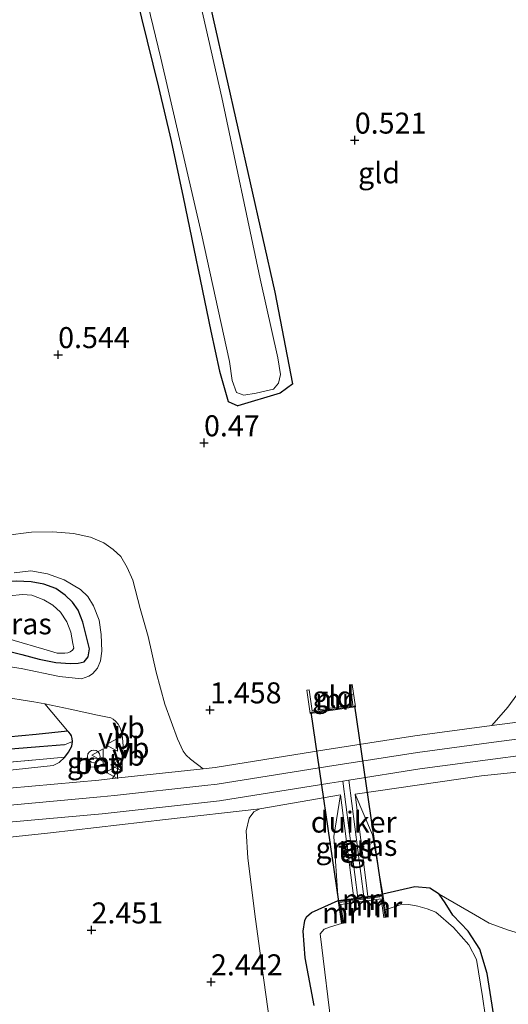
# Model space of a CAD drawing. Units: metres. Extents: x 120000 to 130008, y 412500 to 418751.
# Drawn here: x 122010 to 122068, y 414198 to 414315 of the extents above; entities that cross this region are included whole.
import ezdxf
from ezdxf.enums import TextEntityAlignment as Align

# ---------------------------------------------------------------- set-up
doc = ezdxf.new("R2010")
doc.units = ezdxf.units.M
doc.linetypes.add('IE-TERREINAFSCHEIDING', pattern=[10, 8, -2])
doc.layers.get('0').update_dxf_attribs({"lineweight": 25})
for name, color, linetype, lineweight in [('B-ME-AL-OVERIG-S-B1', 7, 'Continuous', 18), ('B-ME-GW-KRUINLIJN-L-B1', 93, 'Continuous', 18), ('B-ME-GW-TEENLIJN-L-B1', 93, 'Continuous', 18), ('B-ME-IE-GRASLAND-GV-B6', 93, 'Continuous', 18), ('B-ME-IE-GRONDWERKLIJN-GROND_INGERICHT-GV-B6', 253, 'Continuous', 18), ('B-ME-IE-GRONDWERKLIJN-GROND_NIETINGERICHT-GV-B6', 253, 'Continuous', 18), ('B-ME-IE-HULPGEOMETRIE-L-B1', 53, 'Continuous', 18), ('B-ME-IE-TERREINAFSCHEIDING-RASTERHEKWERK-L-B1', 8, 'IE-TERREINAFSCHEIDING', 18), ('B-ME-MW-MUUR-GV-B6', 8, 'IE-TERREINAFSCHEIDING-KUNSTMATIG', 18), ('B-ME-MW-MUUR-L-B1', 8, 'IE-TERREINAFSCHEIDING-KUNSTMATIG', 18), ('B-ME-OG-WATER-GV-B6', 153, 'Continuous', 18), ('B-ME-VH-VERH_SOORT-BETON-OVERIG-GV-B6', 8, 'IE-TERREINAFSCHEIDING-NATUURLIJK-HOUTWAL', 18), ('B-ME-VH-VERH_SOORT-ONVERHARD-GV-B6', 8, 'Continuous', 18), ('B-ME-VH-VERH_SOORT-TEGELS-GV-B6', 8, 'Continuous', 18), ('B-ME-VW-MEUBILAIR_WEGMEUBILAIR-VERKEERSBORD-S-B1', 8, 'Continuous', 18)]:
    doc.layers.add(name, color=color, linetype=linetype, lineweight=lineweight)
for name, color, linetype in [('B-ME-GW-HOOGTEPUNT-S-B1', 10, 'Continuous'), ('B-ME-GW-INSTEEKWATERGANG-L-B1', 10, 'Continuous'), ('B-ME-GW-WATERGANG-GREPPEL-L-B1', 10, 'Continuous'), ('B-ME-KW-DUIKER-GV-B6', 10, 'Continuous')]:
    doc.layers.add(name, color=color, linetype=linetype)
doc.styles.add('NLCS-ISO', font='NLCS-ISO.TTF')
doc.linetypes.add('IE-TERREINAFSCHEIDING-KUNSTMATIG', pattern='A,4,[82,NLCS.SHX,S=0.75,R=90,X=0,Y=0],4,-2', length=10)
doc.linetypes.add('IE-TERREINAFSCHEIDING-NATUURLIJK-HOUTWAL', pattern='A,7,-1.5,[67,NLCS.SHX,S=0.75,R=45,X=0,Y=0],-1.5,7,-1.5,[70,NLCS.SHX,S=0.75,R=0,X=0,Y=0],-1.5', length=20)

# ---------------------------------------------------------------- blocks, each defined once
blk = doc.blocks.new('hoogtepunt')
for p, q in [((-0.5, 0), (0.5, 0)), ((0, 0.5), (0, -0.5))]:
    blk.add_line(p, q)
blk = doc.blocks.new('dtb')
blk.add_circle((0, 0), 0.75)
blk = doc.blocks.new('verkeersbord')
for p, q in [((0, 0.75), (-0.75, -0.625)), ((0.75, -0.625), (0, 0.75)), ((-0.75, -0.625), (0.75, -0.625))]:
    blk.add_line(p, q)

msp = doc.modelspace()

# ---------------------------------------------------------------- linework, layer by layer
at = {"layer": 'B-ME-GW-INSTEEKWATERGANG-L-B1'}
for points in [[(122004.038, 414396.547, 0.539), (122005.268, 414392.626, 0.611), (122006.866, 414388.224, 0.567), (122010.564, 414374.663, 0.504), (122015.508, 414355.381, 0.572), (122021.483, 414328.902, 0.501), (122026.851, 414307.001, 0.392), (122028.355, 414300.607, 0.365), (122029.798, 414293.916, 0.303), (122033.075, 414277.939, 0.392), (122034.137, 414273.215, 0.473), (122035.13, 414269.597, 0.305), (122036.283, 414269.088, 0.434)], [(122042.838, 414271.699, 0.478), (122040.728, 414282.615, 0.617), (122033.421, 414315.106, 0.542), (122029.058, 414335.025, 0.576), (122024.718, 414354.84, 0.615), (122022.402, 414367.599, 0.738), (122022.193, 414371.05, 0.582), (122021.743, 414375.163, 0.449), (122019.046, 414384.718, 0.714), (122017.374, 414390.275, 0.763), (122016.291, 414396.524, 0.728)], [(122042.838, 414271.699, 0.478), (122041.337, 414270.56, 0.456), (122036.283, 414269.088, 0.434)], [(121995.474, 414240.136, 0.887), (122004.3374, 414240.5283, 1.2818), (122007.5711, 414240.2222, 1.3671), (122010.6037, 414239.4657, 1.6228), (122012.6527, 414238.9271, 1.9212), (122014.6419, 414238.5326, 2.2622), (122016.4106, 414238.396, 2.4327), (122017.3078, 414238.4509, 2.4753), (122018.03, 414238.605, 2.4327), (122018.4856, 414239.2191, 2.4327), (122018.6474, 414240.1481, 2.4327), (122017.8405, 414243.3278, 2.2526), (122017.2847, 414244.7713, 2.1893), (122016.6386, 414245.7193, 2.1261), (122015.7627, 414246.5368, 2.0628), (122014.6566, 414247.3178, 2.0312), (122013.2101, 414247.8365, 1.9996), (122011.6983, 414248.1278, 1.9047), (122009.978, 414248.2131, 1.8414), (122007.981, 414248.0801, 1.6833), (122005.4638, 414247.4568, 1.4619), (122002.3059, 414246.491, 0.6051)], [(121738.744, 414215.002, 0.779), (121739.566, 414214.8, 0.812), (121740.125, 414213.696, 0.878), (121740.405, 414210.972, 0.984), (121740.853, 414208.162, 1.142), (121741.321, 414207.206, 1.229), (121742.241, 414206.75, 1.248), (121743.398, 414206.761, 1.286), (121752.168, 414207.265, 1.355), (121776.345, 414209.525, 1.358), (121809.998, 414212.695, 1.365), (121844.209, 414214.761, 1.403), (121882.217, 414218.422, 1.503), (121918.758, 414222.12, 1.52), (121952.148, 414224.754, 1.59), (121983.283, 414227.606, 1.697), (122008.878, 414229.678, 1.735), (122012.291, 414230.015, 2.1324), (122016.0277, 414230.4126, 2.2314)], [(122015.7166, 414227.2746, 2.3189), (122016.1711, 414227.851, 2.4786), (122016.5436, 414228.5687, 2.4098), (122016.6187, 414229.147, 2.2723), (122016.5786, 414229.4801, 2.2723), (122016.4913, 414229.8202, 2.2036), (122016.3967, 414230.0034, 2.2036), (122016.2009, 414230.257, 2.2314), (122016.0277, 414230.4126, 2.2314)], [(122100.7636, 414166.7485, 0.5253), (122097.1233, 414165.6625, 0.5253), (122096.1089, 414165.5942, 0.5253), (122094.2052, 414165.7594, 0.5253), (122085.4019, 414167.8417, 0.5253), (122079.7382, 414169.8322, 0.5253), (122076.4202, 414171.1749, 0.5253), (122074.8295, 414172.1242, 0.5253), (122072.9632, 414173.8489, 0.5253), (122070.8984, 414176.5652, 0.5693), (122069.8281, 414178.5265, 0.5693), (122068.8797, 414181.418, 0.5693), (122068.2331, 414186.1047, 0.5693), (122067.2263, 414193.4621, 0.5693), (122065.9638, 414201.5329, 0.5693), (122065.0751, 414204.427, 0.5693), (122063.696, 414206.5615, 0.6133), (122061.8959, 414208.4701, 0.6573), (122060.9505, 414209.9422, 0.7013), (122060.2418, 414210.9831, 0.8333), (122059.1348, 414211.6895, 0.9213), (122057.3686, 414211.828, 0.9653), (122053.5595, 414210.9498, 0.9944)], [(122045.3821, 414197.6994, 0.8443), (122044.2941, 414203.3965, 0.8443), (122044.0576, 414206.544, 0.8443), (122044.2821, 414207.8191, 0.8443), (122044.4807, 414208.272, 0.8443), (122045.0826, 414208.7953, 0.8443), (122048.2343, 414210.198, 0.8443)]]:
    msp.add_polyline3d(points, dxfattribs=at)
at = {"layer": 'B-ME-GW-KRUINLIJN-L-B1'}
for points in [[(122006.6001, 414221.3363, 2.4579), (122019.9439, 414222.5346, 2.5429), (122021.6235, 414222.7198, 2.5379), (122032.3784, 414223.9056, 2.5052), (122033.8604, 414224.069, 2.5008), (122046.9503, 414226.1561, 2.3727), (122057.655, 414227.841, 2.4577), (122066.7725, 414229.0477, 2.4286), (122074.1062, 414230.0183, 2.4051), (122078.6524, 414230.62, 2.3906), (122096.861, 414233.188, 2.4579), (122104.5363, 414234.2331, 2.4319)], [(122051.7571, 414210.6953, 2.478), (122050.2452, 414222.848, 2.4354), (122065.2916, 414225.0325, 2.477), (122084.0262, 414226.9711, 2.4413), (122104.0432, 414229.6003, 2.4056)], [(121849.7886, 414197.7673, 6.3137), (121858.5502, 414200.8958, 5.5094), (121864.4791, 414201.7553, 5.1876), (121872.551, 414202.6748, 5.0267), (121877.9838, 414203.856, 4.9195), (121886.5928, 414206.007, 4.6514), (121895.3991, 414208.0858, 4.243), (121902.6516, 414209.998, 3.9254), (121909.5353, 414211.813, 3.6077), (121918.3774, 414213.5915, 3.3355), (121925.2134, 414215.4005, 2.8364), (121929.5428, 414216.8633, 2.7456), (121933.5969, 414218.1178, 2.6549), (121937.7311, 414218.8486, 2.6549), (121945.8895, 414219.8474, 2.7002), (121955.9272, 414220.6856, 2.5641), (121972.5701, 414222.5024, 2.5641), (121983.0744, 414223.5014, 2.5641), (121997.7853, 414224.4917, 2.5187), (122014.3278, 414226.2918, 2.5187), (122015.042, 414226.6489, 2.5187), (122015.7166, 414227.2746, 2.3189)], [(122037.2791, 414218.4817, 2.4283), (122037.6342, 414220.0258, 2.4354), (122038.1897, 414220.757, 2.4354), (122038.9238, 414221.114, 2.4354), (122048.508, 414222.7721, 2.4354), (122050.1039, 414210.462, 2.5255)], [(122040.2973, 414194.1984, 2.4998), (122039.3752, 414200.7459, 2.4998), (122038.3958, 414207.973, 2.4998), (122037.4907, 414215.2412, 2.464), (122037.2791, 414218.4817, 2.4283)]]:
    msp.add_polyline3d(points, dxfattribs=at)
at = {"layer": 'B-ME-GW-TEENLIJN-L-B1'}
msp.add_line((122016.0277, 414230.4126, 2.2314), (122013.336, 414233.5943, 1.6887), dxfattribs=at)
for points in [[(122004.9054, 414242.8319, 0.3152), (122006.4023, 414242.2005, 0.4884), (122009.6742, 414241.1679, 0.7854), (122013.2032, 414240.127, 0.9917), (122014.821, 414239.6571, 1.0604), (122015.3098, 414239.6401, 1.0604), (122015.7304, 414239.6455, 1.0604), (122016.0569, 414239.6729, 1.0604), (122016.3707, 414239.7937, 1.0604), (122016.6479, 414239.9837, 1.0604), (122016.7734, 414240.2553, 1.0604), (122016.685, 414240.7794, 1.0604), (122016.4344, 414242.1291, 1.0604), (122015.9748, 414243.3612, 1.0604), (122015.2126, 414244.5078, 1.0604), (122014.2789, 414245.3601, 1.026), (122013.2, 414245.9975, 1.026), (122011.7916, 414246.5284, 0.9917), (122010.6737, 414246.6303, 0.9917), (122009.1226, 414246.4469, 0.9229), (122007.3655, 414245.9338, 0.7854), (122005.5978, 414245.3389, 0.476), (122004.8015, 414244.7741, 0.3152)], [(122013.336, 414233.5943, 1.6887), (122012.0143, 414233.8637, 1.5246), (122008.0223, 414234.4717, 1.1946), (122002.7131, 414235.1052, 1.0296), (121998.1431, 414235.2657, 0.8234), (121995.4881, 414235.4407, 0.7821)], [(122048.2343, 414210.198, 0.8443), (122047.7355, 414217.8417, 1.9995), (122048.508, 414222.7721, 2.4354)], [(122050.2452, 414222.848, 2.4354), (122052.3224, 414218.0197, 1.752), (122053.5595, 414210.9498, 0.9944)], [(122060.2418, 414210.9831, 0.8333), (122064.5782, 414208.4548, 0.6308), (122066.1988, 414207.5062, 0.6308), (122068.5191, 414206.6634, 0.6748), (122070.1891, 414206.1642, 0.7188), (122072.1657, 414205.9708, 0.6308), (122074.5264, 414205.9657, 0.6308), (122083.2862, 414205.9615, 0.6308), (122091.8266, 414206.2038, 0.7188), (122102.8011, 414206.8156, 0.6844)]]:
    msp.add_polyline3d(points, dxfattribs=at)
at = {"layer": 'B-ME-GW-WATERGANG-GREPPEL-L-B1'}
msp.add_polyline3d([(122015.6582, 414228.752, 1.4349), (122012.723, 414228.502, 1.433), (121978.32, 414225.72, 1.454), (121955.706, 414223.693, 1.371), (121933.093, 414221.667, 1.288), (121912.174, 414219.872, 1.259), (121891.256, 414218.077, 1.229), (121868.141, 414215.933, 1.27), (121845.026, 414213.789, 1.31), (121808.422, 414211.061, 1.247), (121787.106, 414209.234, 1.218), (121765.791, 414207.407, 1.189), (121743.937, 414204.904, 0.942), (121741.487, 414205.105, 0.864), (121740.303, 414205.902, 0.813), (121739.873, 414206.714, 0.724), (121738.506, 414213.799, 0.467)], dxfattribs=at)
at = {"layer": 'B-ME-IE-GRASLAND-GV-B6'}
for points in [[(122015.113, 414396.695, -0.4), (122016.291, 414396.524, 0.728), (122017.374, 414390.275, 0.763), (122019.046, 414384.718, 0.714), (122021.743, 414375.163, 0.449), (122022.193, 414371.05, 0.582), (122022.402, 414367.599, 0.738), (122024.718, 414354.84, 0.615), (122029.058, 414335.025, 0.576), (122033.421, 414315.106, 0.542), (122040.728, 414282.615, 0.617), (122042.838, 414271.699, 0.478), (122041.337, 414270.56, 0.456), (122036.283, 414269.088, 0.434), (122035.13, 414269.597, 0.305), (122034.137, 414273.215, 0.473), (122033.075, 414277.939, 0.392), (122029.798, 414293.916, 0.303), (122028.355, 414300.607, 0.365), (122026.851, 414307.001, 0.392), (122021.483, 414328.902, 0.501), (122015.508, 414355.381, 0.572), (122010.564, 414374.663, 0.504), (122006.866, 414388.224, 0.567)], [(122022.192, 414330.961, -0.4), (122027.136, 414310.435, -0.4), (122031.964, 414289.549, -0.4), (122035.297, 414274.335, -0.4), (122035.634, 414272.067, -0.4), (122036.132, 414270.648, -0.4), (122037.006, 414270.329, -0.4), (122038.477, 414270.584, -0.4), (122040.526, 414271.035, -0.4), (122041.128, 414271.763, -0.4), (122041.381, 414272.785, -0.4), (122041.047, 414274.765, -0.4), (122038.974, 414284.196, -0.4), (122034.384, 414305.765, -0.4), (122029.966, 414325.226, -0.4)], [(122009.6816, 414249.2046, 1.5659), (122011.6656, 414249.4186, 1.8134), (122013.6626, 414249.0726, 1.9371), (122015.6263, 414248.3476, 2.0196)], [(122015.6263, 414248.3476, 2.0196), (122017.5717, 414247.202, 2.2259), (122018.4451, 414246.3818, 2.2259), (122019.143, 414245.2774, 2.2259), (122019.7848, 414243.5694, 2.2259), (122020.0483, 414241.8667, 2.2671), (122020.1083, 414239.8791, 2.2671), (122019.9531, 414238.7129, 2.2671), (122019.6232, 414237.8369, 2.2259), (122019.0222, 414237.1787, 2.2259), (122018.5807, 414236.8883, 2.1434), (122017.7048, 414236.6019, 1.9784), (122015.0935, 414236.8637, 1.5659), (122010.5051, 414237.8221, 1.2359), (122006.5411, 414238.4308, 1.0296)], [(122007.5711, 414240.2222, 1.3671), (122010.6037, 414239.4657, 1.6228), (122012.6527, 414238.9271, 1.9212), (122014.6419, 414238.5326, 2.2622), (122016.4106, 414238.396, 2.4327), (122017.3078, 414238.4509, 2.4753), (122018.03, 414238.605, 2.4327), (122018.4856, 414239.2191, 2.4327), (122018.6474, 414240.1481, 2.4327), (122017.8405, 414243.3278, 2.2526), (122017.2847, 414244.7713, 2.1893), (122016.6386, 414245.7193, 2.1261), (122015.7627, 414246.5368, 2.0628), (122014.6566, 414247.3178, 2.0312), (122013.2101, 414247.8365, 1.9996), (122011.6983, 414248.1278, 1.9047), (122009.978, 414248.2131, 1.8414)], [(122009.978, 414248.2131, 1.8414), (122011.6983, 414248.1278, 1.9047), (122013.2101, 414247.8365, 1.9996), (122014.6566, 414247.3178, 2.0312)], [(122014.6566, 414247.3178, 2.0312), (122015.7627, 414246.5368, 2.0628), (122016.6386, 414245.7193, 2.1261), (122017.2847, 414244.7713, 2.1893), (122017.8405, 414243.3278, 2.2526), (122018.6474, 414240.1481, 2.4327), (122018.4856, 414239.2191, 2.4327), (122018.03, 414238.605, 2.4327), (122017.3078, 414238.4509, 2.4753), (122016.4106, 414238.396, 2.4327), (122014.6419, 414238.5326, 2.2622), (122012.6527, 414238.9271, 1.9212), (122010.6037, 414239.4657, 1.6228), (122007.5711, 414240.2222, 1.3671)], [(122009.1226, 414246.4469, 0.9229), (122010.6737, 414246.6303, 0.9917), (122011.7916, 414246.5284, 0.9917), (122013.2, 414245.9975, 1.026), (122014.2789, 414245.3601, 1.026)], [(122009.6742, 414241.1679, 0.7854), (122013.2032, 414240.127, 0.9917), (122014.821, 414239.6571, 1.0604), (122015.3098, 414239.6401, 1.0604), (122015.7304, 414239.6455, 1.0604), (122016.0569, 414239.6729, 1.0604), (122016.3707, 414239.7937, 1.0604), (122016.6479, 414239.9837, 1.0604), (122016.7734, 414240.2553, 1.0604), (122016.685, 414240.7794, 1.0604), (122016.4344, 414242.1291, 1.0604), (122015.9748, 414243.3612, 1.0604), (122015.2126, 414244.5078, 1.0604), (122014.2789, 414245.3601, 1.026), (122013.2, 414245.9975, 1.026), (122011.7916, 414246.5284, 0.9917), (122010.6737, 414246.6303, 0.9917), (122009.1226, 414246.4469, 0.9229)], [(122014.2789, 414245.3601, 1.026), (122015.2126, 414244.5078, 1.0604), (122015.9748, 414243.3612, 1.0604), (122016.4344, 414242.1291, 1.0604), (122016.685, 414240.7794, 1.0604), (122016.7734, 414240.2553, 1.0604), (122016.6479, 414239.9837, 1.0604), (122016.3707, 414239.7937, 1.0604), (122016.0569, 414239.6729, 1.0604), (122015.7304, 414239.6455, 1.0604), (122015.3098, 414239.6401, 1.0604), (122014.821, 414239.6571, 1.0604), (122013.2032, 414240.127, 0.9917), (122009.6742, 414241.1679, 0.7854)], [(122008.0223, 414234.4717, 1.1946), (122012.0143, 414233.8637, 1.5246), (122013.336, 414233.5943, 1.6887), (122016.0277, 414230.4126, 2.2314), (122012.291, 414230.015, 2.1324), (122008.878, 414229.678, 1.735)], [(121997.7853, 414224.4917, 2.5187), (122014.3278, 414226.2918, 2.5187), (122015.042, 414226.6489, 2.5187), (122015.7166, 414227.2746, 2.3189), (122016.1711, 414227.851, 2.4786), (122016.5436, 414228.5687, 2.4098), (122016.6187, 414229.147, 2.2723), (122016.5786, 414229.4801, 2.2723), (122016.4913, 414229.8202, 2.2036), (122016.3967, 414230.0034, 2.2036), (122016.2009, 414230.257, 2.2314), (122016.0277, 414230.4126, 2.2314), (122013.336, 414233.5943, 1.6887), (122016.3348, 414232.9831, 2.0609), (122019.6148, 414232.2746, 2.3084), (122021.1914, 414231.9329, 2.3496), (122021.4811, 414231.797, 2.3496), (122021.8031, 414231.5268, 2.3496), (122022.0673, 414231.2115, 2.3496), (122022.2975, 414230.7398, 2.3496), (122022.4929, 414230.1682, 2.3496), (122022.5909, 414229.5699, 2.3496), (122022.661, 414228.5924, 2.4321), (122022.6186, 414227.7637, 2.4321)], [(122051.7571, 414210.6953, 2.478), (122051.2975, 414210.6305, 2.5404), (122049.5244, 414224.534, 2.4296), (122057.9421, 414225.859, 2.458), (122078.9236, 414228.6359, 2.3906), (122097.1359, 414231.2044, 2.458), (122104.318, 414232.1824, 2.4336), (122104.0432, 414229.6003, 2.4056), (122084.0262, 414226.9711, 2.4413), (122065.2916, 414225.0325, 2.477), (122050.2452, 414222.848, 2.4354), (122051.7571, 414210.6953, 2.478)], [(122008.878, 414229.678, 1.735), (122012.291, 414230.015, 2.1324), (122016.0277, 414230.4126, 2.2314), (122016.2009, 414230.257, 2.2314), (122016.3967, 414230.0034, 2.2036), (122016.4913, 414229.8202, 2.2036), (122016.5786, 414229.4801, 2.2723), (122016.6187, 414229.147, 2.2723), (122015.6582, 414228.752, 1.4349), (122012.723, 414228.502, 1.433), (121978.32, 414225.72, 1.454)], [(122104.0432, 414229.6003, 2.4056), (122102.8011, 414206.8156, 0.6844), (122091.8266, 414206.2038, 0.7188), (122083.2862, 414205.9615, 0.6308), (122074.5264, 414205.9657, 0.6308), (122072.1657, 414205.9708, 0.6308), (122070.1891, 414206.1642, 0.7188), (122068.5191, 414206.6634, 0.6748), (122066.1988, 414207.5062, 0.6308), (122064.5782, 414208.4548, 0.6308), (122060.2418, 414210.9831, 0.8333), (122059.1348, 414211.6895, 0.9213), (122057.3686, 414211.828, 0.9653), (122053.5595, 414210.9498, 0.9944), (122052.3224, 414218.0197, 1.752), (122050.2452, 414222.848, 2.4354), (122065.2916, 414225.0325, 2.477), (122084.0262, 414226.9711, 2.4413), (122104.0432, 414229.6003, 2.4056)], [(121978.32, 414225.72, 1.454), (122012.723, 414228.502, 1.433), (122015.6582, 414228.752, 1.4349), (122016.6187, 414229.147, 2.2723), (122016.5436, 414228.5687, 2.4098), (122016.1711, 414227.851, 2.4786), (122015.7166, 414227.2746, 2.3189), (122012.701, 414226.998, 2.246), (121990.599, 414225.011, 2.217)], [(121990.599, 414225.011, 2.217), (122012.701, 414226.998, 2.246), (122015.7166, 414227.2746, 2.3189), (122015.042, 414226.6489, 2.5187), (122014.3278, 414226.2918, 2.5187), (121997.7853, 414224.4917, 2.5187)], [(122022.6186, 414227.7637, 2.4321), (122022.5049, 414227.0881, 2.4321), (122022.2756, 414226.2906, 2.4321), (122021.9153, 414225.5474, 2.4321), (122021.404, 414224.7104, 2.5379), (122019.7446, 414224.5275, 2.543), (122006.4195, 414223.3308, 2.458)], [(122018.3571, 414226.9833, 2.7232), (122018.4577, 414226.0212, 2.7232), (122020.3314, 414226.2172, 2.7232), (122020.2308, 414227.1793, 2.7232), (122018.3571, 414226.9833, 2.7232)], [(121874.1813, 414197.5342, 4.944), (121877.2585, 414198.9285, 4.8065), (121880.4339, 414199.962, 4.669), (121885.0206, 414201.1421, 4.4627), (121895.9274, 414203.7146, 4.0488), (121905.6161, 414205.9396, 3.6927), (121916.5074, 414208.5511, 3.2348), (121929.6919, 414211.6243, 2.8787), (121940.7244, 414214.0129, 2.5226), (121943.8808, 414214.5547, 2.4717), (121947.94, 414214.7969, 2.4208), (121957.032, 414215.051, 2.4208), (121961.127, 414215.19, 2.37), (121963.9068, 414215.4503, 2.37), (121971.38, 414216.3586, 2.4208), (121984.8124, 414217.6199, 2.37), (121992.8275, 414218.0683, 2.3191), (122006.7807, 414219.3419, 2.458), (122020.1432, 414220.5419, 2.5432), (122034.1279, 414222.0838, 2.5006), (122047.2636, 414224.1782, 2.3727), (122048.8014, 414224.4202, 2.4297)], [(122048.8014, 414224.4202, 2.4297), (122050.573, 414210.5282, 2.5405), (122050.1039, 414210.462, 2.5255), (122048.508, 414222.7721, 2.4354), (122038.9238, 414221.114, 2.4354), (122027.7024, 414219.8551, 2.4833), (122014.0005, 414218.2535, 2.4063), (121994.292, 414216.1617, 2.607), (121987.575, 414215.9962, 2.607), (121977.8314, 414215.2517, 2.6538), (121963.3935, 414213.9229, 2.607), (121951.8351, 414213.4888, 2.607), (121944.7432, 414212.826, 2.6538), (121939.4162, 414212.027, 2.8408), (121930.9001, 414210.2227, 2.981), (121923.3442, 414208.585, 3.2615), (121916.1855, 414206.9365, 3.542), (121907.9831, 414204.9252, 3.8693), (121901.0181, 414203.0409, 4.1498), (121893.4169, 414201.2121, 4.4303), (121887.2431, 414199.5603, 4.5705), (121883.7275, 414198.721, 4.8043), (121879.8326, 414197.7339, 4.9445)], [(122040.2973, 414194.1984, 2.4998), (122039.3752, 414200.7459, 2.4998), (122038.3958, 414207.973, 2.4998), (122037.4907, 414215.2412, 2.464), (122037.2791, 414218.4817, 2.4283), (122037.6342, 414220.0258, 2.4354), (122038.1897, 414220.757, 2.4354), (122038.9238, 414221.114, 2.4354), (122048.508, 414222.7721, 2.4354), (122047.7355, 414217.8417, 1.9995), (122048.2343, 414210.198, 0.8443), (122045.0826, 414208.7953, 0.8443), (122044.4807, 414208.272, 0.8443), (122044.2821, 414207.8191, 0.8443), (122044.0576, 414206.544, 0.8443), (122044.2941, 414203.3965, 0.8443), (122045.3821, 414197.6994, 0.8443)], [(122050.1039, 414210.462, 2.5255), (122048.2343, 414210.198, 0.8443), (122047.7355, 414217.8417, 1.9995), (122048.508, 414222.7721, 2.4354), (122050.1039, 414210.462, 2.5255)], [(122053.5595, 414210.9498, 0.9944), (122051.7571, 414210.6953, 2.478), (122050.2452, 414222.848, 2.4354), (122052.3224, 414218.0197, 1.752), (122053.5595, 414210.9498, 0.9944)], [(122067.1878, 414186.501, 0.2949), (122065.41, 414198.7792, 0.2949), (122064.6913, 414203.2074, 0.2949), (122063.7738, 414204.923, 0.2949), (122061.9514, 414207.0099, 0.2949), (122059.8367, 414208.8099, 0.2949), (122058.8218, 414209.2335, 0.2949), (122057.7147, 414209.5251, 0.2949), (122056.6599, 414209.7259, 0.2949), (122055.615, 414209.6831, 0.2949), (122053.8181, 414209.1181, 0.2949), (122053.5595, 414210.9498, 0.9944), (122057.3686, 414211.828, 0.9653), (122059.1348, 414211.6895, 0.9213), (122060.2418, 414210.9831, 0.8333), (122060.9505, 414209.9422, 0.7013)], [(122045.3821, 414197.6994, 0.8443), (122044.2941, 414203.3965, 0.8443), (122044.0576, 414206.544, 0.8443), (122044.2821, 414207.8191, 0.8443), (122044.4807, 414208.272, 0.8443), (122045.0826, 414208.7953, 0.8443), (122048.2343, 414210.198, 0.8443), (122048.6193, 414207.4707, 0.2949), (122047.3328, 414207.079, 0.2949), (122046.5785, 414206.7931, 0.2949), (122046.0758, 414206.2436, 0.2949), (122047.5797, 414194.1914, 0.2949)], [(122060.9505, 414209.9422, 0.7013), (122061.8959, 414208.4701, 0.6573), (122063.696, 414206.5615, 0.6133), (122065.0751, 414204.427, 0.5693), (122065.9638, 414201.5329, 0.5693), (122067.2263, 414193.4621, 0.5693)]]:
    msp.add_polyline3d(points, dxfattribs=at)
at = {"layer": 'B-ME-IE-GRONDWERKLIJN-GROND_INGERICHT-GV-B6'}
for points in [[(122021.483, 414328.902, 0.501), (122026.851, 414307.001, 0.392), (122028.355, 414300.607, 0.365), (122029.798, 414293.916, 0.303), (122033.075, 414277.939, 0.392), (122034.137, 414273.215, 0.473), (122035.13, 414269.597, 0.305), (122036.283, 414269.088, 0.434), (122041.337, 414270.56, 0.456), (122042.838, 414271.699, 0.478), (122040.728, 414282.615, 0.617), (122033.421, 414315.106, 0.542)], [(122070.2572, 414235.7187, 2.1192), (122068.4029, 414233.2259, 2.2512), (122066.5097, 414231.0331, 2.4287), (122057.3679, 414229.8231, 2.458), (122046.6369, 414228.1341, 2.3727), (122033.5928, 414226.0543, 2.5009), (122032.1589, 414225.8962, 2.5052), (122030.668, 414227.0185, 2.3551), (122030.1516, 414227.5062, 2.3551), (122029.802, 414227.9907, 2.3551), (122029.1257, 414229.4542, 2.3551), (122027.6108, 414233.5876, 2.3991), (122026.5996, 414237.363, 2.3991), (122025.6261, 414241.6395, 2.3524), (122024.6919, 414244.9674, 2.3524), (122023.7887, 414248.3278, 2.3524), (122023.1249, 414249.849, 2.3524), (122022.3931, 414251.1282, 2.3524), (122021.4843, 414251.9831, 2.3139), (122020.3684, 414252.7547, 2.2369), (122018.7571, 414253.4626, 2.1599), (122016.7477, 414253.8607, 2.0444), (122014.2719, 414254.0779, 1.9289), (122011.7495, 414254.0457, 1.8519), (122008.6343, 414253.6469, 1.7364)], [(122049.6469, 414235.8891, 0.7), (122049.9978, 414233.4785, 0.7), (122045.1353, 414232.7707, 0.7), (122044.7704, 414235.2771, 0.7), (122044.4985, 414235.2375, 0.7), (122044.9003, 414232.4772, 1.3723), (122050.3059, 414233.2641, 1.3723), (122049.918, 414235.9286, 0.7), (122049.6469, 414235.8891, 0.7)], [(122067.2263, 414193.4621, 0.5693), (122065.9638, 414201.5329, 0.5693), (122065.0751, 414204.427, 0.5693), (122063.696, 414206.5615, 0.6133), (122061.8959, 414208.4701, 0.6573), (122060.9505, 414209.9422, 0.7013), (122060.2418, 414210.9831, 0.8333), (122064.5782, 414208.4548, 0.6308), (122066.1988, 414207.5062, 0.6308), (122068.5191, 414206.6634, 0.6748), (122070.1891, 414206.1642, 0.7188), (122072.1657, 414205.9708, 0.6308), (122074.5264, 414205.9657, 0.6308)]]:
    msp.add_polyline3d(points, dxfattribs=at)
at = {"layer": 'B-ME-IE-GRONDWERKLIJN-GROND_NIETINGERICHT-GV-B6'}
msp.add_polyline3d([(122010.0691, 414193.9475, 2.4283), (122006.754, 414200.5008, 2.4998), (122004.0531, 414205.568, 2.5355), (122000.3769, 414212.4321, 2.5713), (121999.1376, 414214.3476, 2.5713), (121997.7399, 414215.3622, 2.607), (121995.8128, 414215.9691, 2.607), (121994.292, 414216.1617, 2.607), (122014.0005, 414218.2535, 2.4063), (122027.7024, 414219.8551, 2.4833), (122038.9238, 414221.114, 2.4354), (122038.1897, 414220.757, 2.4354), (122037.6342, 414220.0258, 2.4354), (122037.2791, 414218.4817, 2.4283), (122037.4907, 414215.2412, 2.464), (122038.3958, 414207.973, 2.4998), (122039.3752, 414200.7459, 2.4998), (122040.2973, 414194.1984, 2.4998)], dxfattribs=at)
at = {"layer": 'B-ME-IE-HULPGEOMETRIE-L-B1'}
msp.add_line((122015.6582, 414228.752, 1.4349), (122016.6187, 414229.147, 2.2723), dxfattribs=at)
at = {"layer": 'B-ME-IE-TERREINAFSCHEIDING-RASTERHEKWERK-L-B1'}
msp.add_polyline3d([(122015.7166, 414227.2746, 2.3189), (122012.701, 414226.998, 2.246), (121990.599, 414225.011, 2.217), (121960.237, 414222.364, 2.17), (121931.187, 414219.697, 2.205), (121899.546, 414216.859, 2.059), (121872.587, 414214.813, 2.081), (121846.935, 414212.327, 2.158), (121823.084, 414210.368, 2.081), (121796.454, 414208.098, 2.129), (121767.785, 414205.568, 2.098), (121748.38, 414203.759, 1.965)], dxfattribs=at)
at = {"layer": 'B-ME-KW-DUIKER-GV-B6'}
msp.add_polyline3d([(122053.4691, 414210.7971, 1.0769), (122048.3106, 414210.086, 1.0769), (122045.0058, 414232.6309, 1.0769), (122050.1687, 414233.3881, 1.0769), (122053.4691, 414210.7971, 1.0769)], dxfattribs=at)
at = {"layer": 'B-ME-MW-MUUR-GV-B6'}
for points in [[(122050.3059, 414233.2641, 1.3723), (122044.9003, 414232.4772, 1.3723), (122044.4985, 414235.2375, 0.7), (122044.7704, 414235.2771, 0.7), (122045.1353, 414232.7707, 0.7), (122049.9978, 414233.4785, 0.7), (122049.6469, 414235.8891, 0.7), (122049.918, 414235.9286, 0.7), (122050.3059, 414233.2641, 1.3723)], [(122053.5595, 414210.9498, 0.9944), (122053.8181, 414209.1181, 0.2949), (122053.943, 414208.2333, 0.2949), (122053.6744, 414208.1954, 0.2949), (122053.3613, 414210.4133, 0.2949), (122048.5618, 414209.7358, 0.2949), (122048.8765, 414207.507, 0.2949), (122048.6193, 414207.4707, 0.2949), (122048.2343, 414210.198, 0.8443), (122050.1039, 414210.462, 2.5255), (122050.573, 414210.5282, 2.5405), (122051.2975, 414210.6305, 2.5404), (122051.7571, 414210.6953, 2.478), (122053.5595, 414210.9498, 0.9944)]]:
    msp.add_polyline3d(points, dxfattribs=at)
at = {"layer": 'B-ME-MW-MUUR-L-B1'}
for p, q in [((122053.4586, 414210.6799, 3.4304), (122048.3963, 414209.982, 3.4304)), ((122053.8146, 414208.2152, 0.2949), (122053.4586, 414210.6799, 2.6356)), ((122048.3963, 414209.982, 2.6356), (122048.7363, 414207.4872, 0.2949))]:
    msp.add_line(p, q, dxfattribs=at)
at = {"layer": 'B-ME-OG-WATER-GV-B6'}
for points in [[(122029.966, 414325.226, -0.4), (122034.384, 414305.765, -0.4), (122038.974, 414284.196, -0.4), (122041.047, 414274.765, -0.4), (122041.381, 414272.785, -0.4), (122041.128, 414271.763, -0.4), (122040.526, 414271.035, -0.4), (122038.477, 414270.584, -0.4), (122037.006, 414270.329, -0.4), (122036.132, 414270.648, -0.4), (122035.634, 414272.067, -0.4), (122035.297, 414274.335, -0.4), (122031.964, 414289.549, -0.4), (122027.136, 414310.435, -0.4), (122022.192, 414330.961, -0.4)], [(122047.5797, 414194.1914, 0.2949), (122046.0758, 414206.2436, 0.2949), (122046.5785, 414206.7931, 0.2949), (122047.3328, 414207.079, 0.2949), (122048.6193, 414207.4707, 0.2949), (122048.8765, 414207.507, 0.2949), (122048.5618, 414209.7358, 0.2949), (122053.3613, 414210.4133, 0.2949)], [(122053.3613, 414210.4133, 0.2949), (122053.6744, 414208.1954, 0.2949), (122053.943, 414208.2333, 0.2949), (122053.8181, 414209.1181, 0.2949), (122055.615, 414209.6831, 0.2949), (122056.6599, 414209.7259, 0.2949), (122057.7147, 414209.5251, 0.2949), (122058.8218, 414209.2335, 0.2949), (122059.8367, 414208.8099, 0.2949), (122061.9514, 414207.0099, 0.2949), (122063.7738, 414204.923, 0.2949), (122064.6913, 414203.2074, 0.2949), (122065.41, 414198.7792, 0.2949), (122067.1878, 414186.501, 0.2949)]]:
    msp.add_polyline3d(points, dxfattribs=at)
at = {"layer": 'B-ME-VH-VERH_SOORT-BETON-OVERIG-GV-B6'}
msp.add_polyline3d([(122020.3314, 414226.2172, 2.7232), (122018.4577, 414226.0212, 2.7232), (122018.3571, 414226.9833, 2.7232), (122020.2308, 414227.1793, 2.7232), (122020.3314, 414226.2172, 2.7232)], dxfattribs=at)
at = {"layer": 'B-ME-VH-VERH_SOORT-ONVERHARD-GV-B6'}
for points in [[(122008.6343, 414253.6469, 1.7364), (122011.7495, 414254.0457, 1.8519), (122014.2719, 414254.0779, 1.9289), (122016.7477, 414253.8607, 2.0444), (122018.7571, 414253.4626, 2.1599), (122020.3684, 414252.7547, 2.2369), (122021.4843, 414251.9831, 2.3139), (122022.3931, 414251.1282, 2.3524), (122023.1249, 414249.849, 2.3524)], [(122006.5411, 414238.4308, 1.0296), (122010.5051, 414237.8221, 1.2359), (122015.0935, 414236.8637, 1.5659), (122017.7048, 414236.6019, 1.9784), (122018.5807, 414236.8883, 2.1434), (122019.0222, 414237.1787, 2.2259), (122019.6232, 414237.8369, 2.2259), (122019.9531, 414238.7129, 2.2671), (122020.1083, 414239.8791, 2.2671), (122020.0483, 414241.8667, 2.2671), (122019.7848, 414243.5694, 2.2259), (122019.143, 414245.2774, 2.2259), (122018.4451, 414246.3818, 2.2259), (122017.5717, 414247.202, 2.2259), (122015.6263, 414248.3476, 2.0196), (122013.6626, 414249.0726, 1.9371), (122011.6656, 414249.4186, 1.8134), (122009.6816, 414249.2046, 1.5659)], [(122023.1249, 414249.849, 2.3524), (122023.7887, 414248.3278, 2.3524), (122024.6919, 414244.9674, 2.3524), (122025.6261, 414241.6395, 2.3524), (122026.5996, 414237.363, 2.3991), (122027.6108, 414233.5876, 2.3991), (122029.1257, 414229.4542, 2.3551), (122029.802, 414227.9907, 2.3551), (122030.1516, 414227.5062, 2.3551), (122030.668, 414227.0185, 2.3551), (122032.1589, 414225.8962, 2.5052), (122021.404, 414224.7104, 2.5379), (122021.9153, 414225.5474, 2.4321), (122022.2756, 414226.2906, 2.4321), (122022.5049, 414227.0881, 2.4321), (122022.6186, 414227.7637, 2.4321), (122022.661, 414228.5924, 2.4321), (122022.5909, 414229.5699, 2.3496), (122022.4929, 414230.1682, 2.3496), (122022.2975, 414230.7398, 2.3496), (122022.0673, 414231.2115, 2.3496), (122021.8031, 414231.5268, 2.3496), (122021.4811, 414231.797, 2.3496), (122021.1914, 414231.9329, 2.3496), (122019.6148, 414232.2746, 2.3084), (122016.3348, 414232.9831, 2.0609), (122013.336, 414233.5943, 1.6887), (122012.0143, 414233.8637, 1.5246), (122008.0223, 414234.4717, 1.1946)], [(122073.8434, 414232.0037, 2.4052), (122066.5097, 414231.0331, 2.4287), (122068.4029, 414233.2259, 2.2512), (122070.2572, 414235.7187, 2.1192), (122071.7402, 414237.9717, 1.6902), (122073.4101, 414240.3859, 1.3272), (122075.0559, 414242.8667, 0.9972), (122075.918, 414244.052, 0.9652), (122081.4831, 414244.8212, 0.9715), (122079.4699, 414242.2926, 0.9642), (122077.4351, 414239.1864, 1.4262), (122075.1237, 414235.9282, 1.9212), (122074.0798, 414234.0664, 2.0862), (122073.8534, 414233.1983, 2.2512), (122073.8036, 414232.6486, 2.2512), (122073.8434, 414232.0037, 2.4052)], [(122006.4195, 414223.3308, 2.458), (122019.7446, 414224.5275, 2.543), (122021.404, 414224.7104, 2.5379), (122032.1589, 414225.8962, 2.5052), (122033.5928, 414226.0543, 2.5009), (122046.6369, 414228.1341, 2.3727), (122057.3679, 414229.8231, 2.458), (122066.5097, 414231.0331, 2.4287), (122073.8434, 414232.0037, 2.4052), (122078.3812, 414232.6043, 2.3907), (122096.5861, 414235.1717, 2.458), (122104.7546, 414236.284, 2.4302), (122104.318, 414232.1824, 2.4336), (122097.1359, 414231.2044, 2.458), (122078.9236, 414228.6359, 2.3906), (122057.9421, 414225.859, 2.458), (122049.5244, 414224.534, 2.4296), (122048.8014, 414224.4202, 2.4297), (122047.2636, 414224.1782, 2.3727), (122034.1279, 414222.0838, 2.5006), (122020.1432, 414220.5419, 2.5432), (122006.7807, 414219.3419, 2.458)]]:
    msp.add_polyline3d(points, dxfattribs=at)
at = {"layer": 'B-ME-VH-VERH_SOORT-TEGELS-GV-B6'}
msp.add_polyline3d([(122051.2975, 414210.6305, 2.5404), (122050.573, 414210.5282, 2.5405), (122048.8014, 414224.4202, 2.4297), (122049.5244, 414224.534, 2.4296), (122051.2975, 414210.6305, 2.5404)], dxfattribs=at)

# ---------------------------------------------------------------- block references
at = {"layer": 'B-ME-AL-OVERIG-S-B1', "rotation": 90}
msp.add_blockref('dtb', (122019.1644, 414227.3548, 2.6363), dxfattribs=at)
at = {"layer": 'B-ME-GW-HOOGTEPUNT-S-B1', "rotation": 90}
for p in [(122050.214, 414300.68, 0.521), (122050.214, 414300.68, 0.521), (122014.922, 414275.158, 0.544), (122014.922, 414275.158, 0.544), (122032.276, 414264.664, 0.47), (122032.276, 414264.664, 0.47), (122032.986, 414232.886, 1.458), (122032.986, 414232.886, 1.458), (122018.892, 414206.6977, 2.4513), (122018.892, 414206.6977, 2.4513), (122033.1088, 414200.5274, 2.4423), (122033.1088, 414200.5274, 2.4423)]:
    msp.add_blockref('hoogtepunt', p, dxfattribs=at)
at = {"layer": 'B-ME-VW-MEUBILAIR_WEGMEUBILAIR-VERKEERSBORD-S-B1', "rotation": 90}
for p in [(122021.3499, 414228.7428, 2.4724), (122019.6653, 414227.4981, 2.5879), (122021.8975, 414226.3363, 2.4916), (122021.3526, 414225.4725, 2.4916)]:
    msp.add_blockref('verkeersbord', p, dxfattribs=at)

# ---------------------------------------------------------------- texts
at = {"layer": 'B-ME-GW-HOOGTEPUNT-S-B1', "ltscale": 0.2, "style": 'NLCS-ISO'}
for s, p in [('0.521', (122050.214, 414300.68, 0.521)), ('0.521', (122050.214, 414300.68, 0.521)), ('0.544', (122014.922, 414275.158, 0.544)), ('0.544', (122014.922, 414275.158, 0.544)), ('0.47', (122032.276, 414264.664, 0.47)), ('0.47', (122032.276, 414264.664, 0.47)), ('1.458', (122032.986, 414232.886, 1.458)), ('1.458', (122032.986, 414232.886, 1.458)), ('2.451', (122018.892, 414206.6977, 2.4513)), ('2.451', (122018.892, 414206.6977, 2.4513)), ('2.442', (122033.1088, 414200.5274, 2.4423)), ('2.442', (122033.1088, 414200.5274, 2.4423))]:
    msp.add_text(s, height=2.5, dxfattribs=at).set_placement(p, align=Align.BOTTOM_LEFT)
at = {"layer": 'B-ME-IE-GRASLAND-GV-B6', "ltscale": 0.2, "style": 'NLCS-ISO'}
for p in [(122010.7874, 414243.1352), (122019.3442, 414226.6003), (122048.9197, 414216.4851), (122051.9023, 414216.7717)]:
    msp.add_text('gras', height=2.5, dxfattribs=at).set_placement(p, align=Align.MIDDLE_CENTER)
at = {"layer": 'B-ME-IE-GRONDWERKLIJN-GROND_INGERICHT-GV-B6', "ltscale": 0.2, "style": 'NLCS-ISO'}
for p in [(122053.105, 414296.7935), (122047.6467, 414234.468)]:
    msp.add_text('gld', height=2.5, dxfattribs=at).set_placement(p, align=Align.MIDDLE_CENTER)
at = {"layer": 'B-ME-KW-DUIKER-GV-B6', "ltscale": 0.2, "style": 'NLCS-ISO'}
msp.add_text('duiker', height=2.5, dxfattribs=at).set_placement((122050.0847, 414219.5398), align=Align.MIDDLE_CENTER)
at = {"layer": 'B-ME-MW-MUUR-GV-B6', "ltscale": 0.2, "style": 'NLCS-ISO'}
for p in [(122047.7199, 414234.1763), (122051.4242, 414209.6491)]:
    msp.add_text('mr', height=2.5, dxfattribs=at).set_placement(p, align=Align.MIDDLE_CENTER)
at = {"layer": 'B-ME-MW-MUUR-L-B1', "ltscale": 0.2, "style": 'NLCS-ISO'}
for p in [(122050.9274, 414210.331), (122048.5663, 414208.7346), (122053.6366, 414209.4476)]:
    msp.add_text('mr', height=2.5, dxfattribs=at).set_placement(p, align=Align.MIDDLE_CENTER)
at = {"layer": 'B-ME-VH-VERH_SOORT-BETON-OVERIG-GV-B6', "ltscale": 0.2, "style": 'NLCS-ISO'}
msp.add_text('bet', height=2.5, dxfattribs=at).set_placement((122019.5417, 414226.5236), align=Align.MIDDLE_CENTER)
at = {"layer": 'B-ME-VH-VERH_SOORT-TEGELS-GV-B6', "ltscale": 0.2, "style": 'NLCS-ISO'}
msp.add_text('tgl', height=2.5, dxfattribs=at).set_placement((122050.2988, 414216.1487), align=Align.MIDDLE_CENTER)
at = {"layer": 'B-ME-VW-MEUBILAIR_WEGMEUBILAIR-VERKEERSBORD-S-B1', "ltscale": 0.2, "style": 'NLCS-ISO'}
for p in [(122021.3499, 414228.7428, 2.4724), (122019.6653, 414227.4981, 2.5879), (122021.8975, 414226.3363, 2.4916), (122021.3526, 414225.4725, 2.4916)]:
    msp.add_text('vb', height=2.5, dxfattribs=at).set_placement(p, align=Align.BOTTOM_LEFT)

doc.saveas('drawing.dxf')
